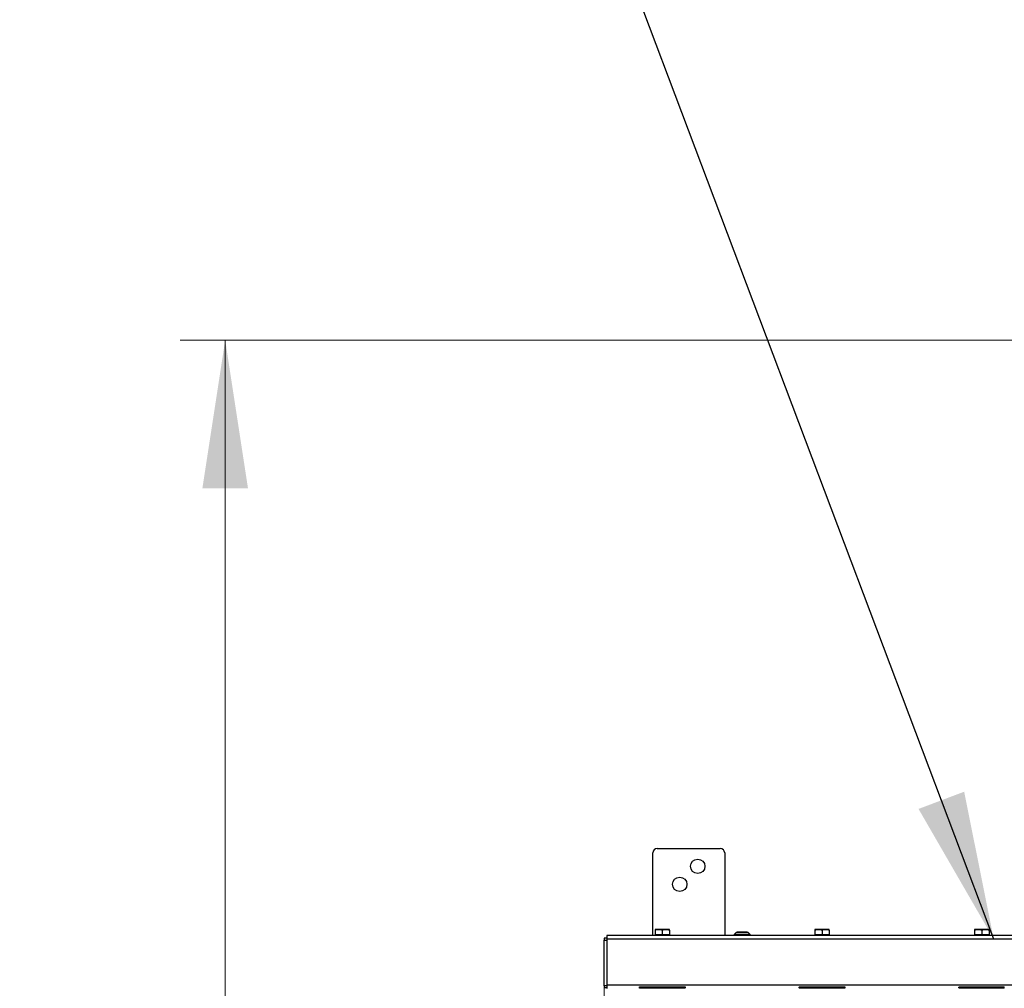
# Model space of a CAD drawing. Units: millimetres. Extents: x 20 to 410, y 10 to 287.
# Drawn here: x 58 to 80, y 167 to 189 of the extents above; entities that cross this region are included whole.
import ezdxf

# ---------------------------------------------------------------- set-up
doc = ezdxf.new("R2010")
doc.units = ezdxf.units.MM
doc.styles.add('SLDTEXTSTYLE0', font='TXT', dxfattribs={"width": 0.605})
doc.dimstyles.new('SLDDIMSTYLE0', dxfattribs={"dimtxt": 3.5, "dimasz": 3.302, "dimexe": 0, "dimexo": 0.0625, "dimgap": 0.875, "dimtad": 1, "dimdec": 0, "dimlfac": 50, "dimrnd": 1e-09, "dimzin": 12, "dimdsep": 46, "dimtxsty": 'SLDTEXTSTYLE0', "dimsah": 1, "dimcen": 0.09, "dimadec": 0, "dimazin": 3, "dimtfac": 1, "dimtdec": 0, "dimtofl": 0, "dimtmove": 0, "dimatfit": 3, "dimfxl": 1, "dimfrac": 2, "dimtolj": 1, "dimtzin": 12, "dimarcsym": 0})
doc.dimstyles.new('SLDDIMSTYLE1', dxfattribs={"dimtxt": 3.5, "dimasz": 3.302, "dimexe": 0, "dimexo": 0.0625, "dimgap": 0.875, "dimtad": 1, "dimdec": 3, "dimlfac": 50, "dimrnd": 1e-09, "dimzin": 12, "dimdsep": 46, "dimtxsty": 'SLDTEXTSTYLE0', "dimsah": 1, "dimcen": 0.09, "dimadec": 0, "dimazin": 3, "dimtfac": 1, "dimtdec": 3, "dimtofl": 0, "dimtmove": 0, "dimatfit": 3, "dimfxl": 1, "dimfrac": 2, "dimtolj": 1, "dimtzin": 12, "dimarcsym": 0})
doc.dimstyles.new('SLDDIMSTYLE3', dxfattribs={"dimtxt": 0.18, "dimasz": 3.302, "dimexe": 0, "dimexo": 0.0625, "dimgap": 0, "dimtad": 0, "dimtih": 1, "dimtoh": 1, "dimdec": 0, "dimrnd": 1e-09, "dimzin": 0, "dimdsep": 46, "dimtxsty": 'Standard', "dimsah": 1, "dimcen": 0.09, "dimadec": 0, "dimazin": 0, "dimtfac": 3.302, "dimtdec": 0, "dimtofl": 0, "dimtmove": 0, "dimatfit": 3, "dimfxl": 1, "dimfrac": 2, "dimtolj": 1, "dimtzin": 0, "dimarcsym": 0})

# ---------------------------------------------------------------- blocks, each defined once
blk = doc.blocks.new('_D_5')
at = {"color": 7, "linetype": 'Continuous', "lineweight": 18}
for p, q in [((116.114, 181.814), (61.807, 181.814)), ((62.807, 138.76), (62.807, 181.814)), ((104.084, 138.76), (61.807, 138.76))]:
    blk.add_line(p, q, dxfattribs=at)
for points in [[(62.807, 181.814), (62.299, 178.512), (63.315, 178.512)], [(62.807, 138.76), (63.315, 142.062), (62.299, 142.062)]]:
    blk.add_solid(points, dxfattribs=at)
at = {"color": 7, "linetype": 'Continuous', "lineweight": 18, "insert": (58.295, 156.744), "char_height": 3.5, "attachment_point": 1, "rotation": 90, "style": 'SLDTEXTSTYLE0'}
blk.add_mtext('2153', dxfattribs=at)
blk = doc.blocks.new('_D_8')
at = {"color": 7, "linetype": 'Continuous', "lineweight": 18}
for p, q in [((71.244, 167.4), (71.244, 59.774)), ((186.524, 115.18), (186.524, 59.774)), ((71.244, 60.774), (186.524, 60.774))]:
    blk.add_line(p, q, dxfattribs=at)
for points in [[(71.244, 60.774), (74.546, 60.266), (74.546, 61.282)], [(186.524, 60.774), (183.222, 61.282), (183.222, 60.266)]]:
    blk.add_solid(points, dxfattribs=at)
at = {"color": 7, "linetype": 'Continuous', "lineweight": 18, "insert": (127.632, 65.286), "char_height": 3.5, "attachment_point": 1, "style": 'SLDTEXTSTYLE0'}
blk.add_mtext('5764', dxfattribs=at)

msp = doc.modelspace()

# ---------------------------------------------------------------- linework, layer by layer
at = {"color": 7, "linetype": 'Continuous', "lineweight": 25}
for p, q in [((72.423913, 170.500482), (73.823913, 170.500482)), ((72.323913, 168.560482), (72.323913, 170.400482)), ((73.923913, 170.400482), (73.923913, 168.560482)), ((97.703913, 168.560482), (71.303913, 168.560482)), ((71.303913, 168.560482), (71.303913, 168.480482)), ((72.455913, 168.697482), (72.375913, 168.697482)), ((72.375913, 168.683192), (72.375913, 168.572482)), ((72.375913, 168.572482), (72.375913, 168.560482)), ((72.455913, 168.572482), (72.375913, 168.572482)), ((72.615913, 168.697482), (72.455913, 168.697482)), ((72.535913, 168.572482), (72.455913, 168.572482)), ((72.535913, 168.683192), (72.535913, 168.572482)), ((72.615913, 168.572482), (72.535913, 168.572482)), ((72.695913, 168.697482), (72.615913, 168.697482)), ((72.695913, 168.572482), (72.615913, 168.572482)), ((72.695913, 168.683192), (72.695913, 168.572482)), ((72.695913, 168.560482), (72.695913, 168.572482)), ((74.178913, 168.626482), (74.133913, 168.581482)), ((74.133913, 168.581482), (74.133913, 168.560482)), ((74.493913, 168.581482), (74.133913, 168.581482)), ((74.448913, 168.626482), (74.178913, 168.626482)), ((74.200513, 168.636882), (74.200513, 168.626482)), ((74.215706, 168.636882), (74.200513, 168.636882)), ((74.427313, 168.636882), (74.215706, 168.636882)), ((74.427313, 168.626482), (74.427313, 168.636882)), ((74.493913, 168.581482), (74.448913, 168.626482)), ((74.493913, 168.560482), (74.493913, 168.581482)), ((76.011913, 168.697482), (75.931913, 168.697482)), ((75.931913, 168.683192), (75.931913, 168.572482)), ((75.931913, 168.572482), (75.931913, 168.560482)), ((76.011913, 168.572482), (75.931913, 168.572482)), ((76.171913, 168.697482), (76.011913, 168.697482)), ((76.091913, 168.572482), (76.011913, 168.572482)), ((76.091913, 168.683192), (76.091913, 168.572482)), ((76.171913, 168.572482), (76.091913, 168.572482)), ((76.251913, 168.697482), (76.171913, 168.697482)), ((76.251913, 168.572482), (76.171913, 168.572482)), ((76.251913, 168.683192), (76.251913, 168.572482)), ((76.251913, 168.560482), (76.251913, 168.572482)), ((79.567913, 168.697482), (79.487913, 168.697482)), ((79.487913, 168.683192), (79.487913, 168.572482)), ((79.487913, 168.572482), (79.487913, 168.560482)), ((79.567913, 168.572482), (79.487913, 168.572482)), ((79.727913, 168.697482), (79.567913, 168.697482)), ((79.647913, 168.572482), (79.567913, 168.572482)), ((79.647913, 168.683192), (79.647913, 168.572482)), ((79.727913, 168.572482), (79.647913, 168.572482)), ((79.807913, 168.697482), (79.727913, 168.697482)), ((79.807913, 168.572482), (79.727913, 168.572482)), ((79.807913, 168.683192), (79.807913, 168.572482)), ((79.807913, 168.560482), (79.807913, 168.572482)), ((71.303913, 168.500482), (71.243913, 168.500482)), ((71.243913, 168.500482), (71.243913, 168.460482)), ((71.243913, 168.460482), (71.303913, 168.460482)), ((71.243913, 167.440482), (71.243913, 168.460482)), ((71.303913, 168.480482), (71.303913, 167.460482)), ((97.703913, 168.480482), (71.303913, 168.480482)), ((71.303913, 167.440482), (71.243913, 167.440482)), ((71.243913, 167.440482), (71.243913, 167.400482)), ((71.303913, 167.460482), (103.863913, 167.460482)), ((71.303913, 167.460482), (71.303913, 167.380482)), ((71.243913, 167.400482), (71.303913, 167.400482)), ((72.035913, 167.421785), (73.035913, 167.421785)), ((72.035913, 167.390464), (72.035913, 167.421785)), ((73.035913, 167.390464), (72.035913, 167.390464)), ((73.035913, 167.390464), (73.035913, 167.421785)), ((75.591913, 167.421785), (76.591913, 167.421785)), ((75.591913, 167.390464), (75.591913, 167.421785)), ((76.591913, 167.390464), (75.591913, 167.390464)), ((76.591913, 167.390464), (76.591913, 167.421785)), ((79.147913, 167.421785), (80.147913, 167.421785)), ((79.147913, 167.390464), (79.147913, 167.421785)), ((80.147913, 167.390464), (79.147913, 167.390464)), ((80.147913, 167.390464), (80.147913, 167.421785))]:
    msp.add_line(p, q, dxfattribs=at)
for centre in [(73.323913, 170.100482), (72.923913, 169.700482)]:
    msp.add_circle(centre, 0.16, dxfattribs=at)
for centre, start, end in [((72.423913, 170.400482), 90, 180), ((73.823913, 170.400482), 0, 90)]:
    msp.add_arc(centre, 0.1, start, end, dxfattribs=at)
for points, knots in [([(72.375913, 168.683192), (72.388905, 168.687186), (72.415128, 168.695247), (72.442236, 168.696733), (72.455913, 168.697482)], [0, 0, 0, 0, 0.495457963, 1, 1, 1, 1]), ([(72.375913, 168.697482), (72.375913, 168.696762), (72.375913, 168.695306), (72.375913, 168.687259), (72.375913, 168.683192)], [0, 0, 0, 0, 0.494510728, 1, 1, 1, 1]), ([(72.455913, 168.697482), (72.469318, 168.696762), (72.496425, 168.695306), (72.522654, 168.687259), (72.535913, 168.683192)], [0, 0, 0, 0, 0.494510728, 1, 1, 1, 1]), ([(72.535913, 168.683192), (72.548905, 168.687186), (72.575128, 168.695247), (72.602236, 168.696733), (72.615913, 168.697482)], [0, 0, 0, 0, 0.495457963, 1, 1, 1, 1]), ([(72.615913, 168.697482), (72.629318, 168.696762), (72.656425, 168.695306), (72.682654, 168.687259), (72.695913, 168.683192)], [0, 0, 0, 0, 0.494510728, 1, 1, 1, 1]), ([(72.695913, 168.683192), (72.695913, 168.687186), (72.695913, 168.695247), (72.695913, 168.696733), (72.695913, 168.697482)], [0, 0, 0, 0, 0.4954579635, 1, 1, 1, 1]), ([(75.931913, 168.683192), (75.944905, 168.687186), (75.971128, 168.695247), (75.998236, 168.696733), (76.011913, 168.697482)], [0, 0, 0, 0, 0.495457963, 1, 1, 1, 1]), ([(75.931913, 168.697482), (75.931913, 168.696762), (75.931913, 168.695306), (75.931913, 168.687259), (75.931913, 168.683192)], [0, 0, 0, 0, 0.494510728, 1, 1, 1, 1]), ([(76.011913, 168.697482), (76.025318, 168.696762), (76.052425, 168.695306), (76.078654, 168.687259), (76.091913, 168.683192)], [0, 0, 0, 0, 0.494510728, 1, 1, 1, 1]), ([(76.091913, 168.683192), (76.104905, 168.687186), (76.131128, 168.695247), (76.158236, 168.696733), (76.171913, 168.697482)], [0, 0, 0, 0, 0.495457963, 1, 1, 1, 1]), ([(76.171913, 168.697482), (76.185318, 168.696762), (76.212425, 168.695306), (76.238654, 168.687259), (76.251913, 168.683192)], [0, 0, 0, 0, 0.494510728, 1, 1, 1, 1]), ([(76.251913, 168.683192), (76.251913, 168.687186), (76.251913, 168.695247), (76.251913, 168.696733), (76.251913, 168.697482)], [0, 0, 0, 0, 0.495457963, 1, 1, 1, 1]), ([(79.487913, 168.683192), (79.500905, 168.687186), (79.527128, 168.695247), (79.554236, 168.696733), (79.567913, 168.697482)], [0, 0, 0, 0, 0.495457963, 1, 1, 1, 1]), ([(79.487913, 168.697482), (79.487913, 168.696762), (79.487913, 168.695306), (79.487913, 168.687259), (79.487913, 168.683192)], [0, 0, 0, 0, 0.494510728, 1, 1, 1, 1]), ([(79.567913, 168.697482), (79.581318, 168.696762), (79.608425, 168.695306), (79.634654, 168.687259), (79.647913, 168.683192)], [0, 0, 0, 0, 0.494510728, 1, 1, 1, 1]), ([(79.647913, 168.683192), (79.660905, 168.687186), (79.687128, 168.695247), (79.714236, 168.696733), (79.727913, 168.697482)], [0, 0, 0, 0, 0.495457963, 1, 1, 1, 1]), ([(79.727913, 168.697482), (79.741318, 168.696762), (79.768425, 168.695306), (79.794654, 168.687259), (79.807913, 168.683192)], [0, 0, 0, 0, 0.4945107285, 1, 1, 1, 1]), ([(79.807913, 168.683192), (79.807913, 168.687186), (79.807913, 168.695247), (79.807913, 168.696733), (79.807913, 168.697482)], [0, 0, 0, 0, 0.495457963, 1, 1, 1, 1]), ([(72.035913, 167.390464), (72.034317, 167.390863), (72.031212, 167.391637), (72.027949, 167.394048), (72.026574, 167.397368), (72.026076, 167.400701), (72.0256, 167.404987), (72.026116, 167.410284), (72.030012, 167.416737), (72.034003, 167.42015), (72.035913, 167.421785)], [0, 0, 0, 0, 0.102872924, 0.200047512, 0.313610671, 0.438740974, 0.501210043, 0.675785427, 0.844789787, 1, 1, 1, 1]), ([(73.035913, 167.421785), (73.037509, 167.421071), (73.040614, 167.419684), (73.043876, 167.415815), (73.045252, 167.411195), (73.04575, 167.407245), (73.046226, 167.402743), (73.04571, 167.397989), (73.041814, 167.39337), (73.037823, 167.391405), (73.035913, 167.390464)], [0, 0, 0, 0, 0.102872924, 0.200047512, 0.313610671, 0.438740974, 0.501210043, 0.675785427, 0.844789787, 1, 1, 1, 1]), ([(75.591913, 167.390464), (75.590317, 167.390863), (75.587212, 167.391637), (75.583949, 167.394048), (75.582574, 167.397368), (75.582076, 167.400701), (75.5816, 167.404987), (75.582116, 167.410284), (75.586012, 167.416737), (75.590003, 167.42015), (75.591913, 167.421785)], [0, 0, 0, 0, 0.102872923, 0.200047511, 0.31361067, 0.438740972, 0.501210041, 0.675785427, 0.844789789, 1, 1, 1, 1]), ([(76.591913, 167.421785), (76.593509, 167.421071), (76.596614, 167.419684), (76.599876, 167.415815), (76.601252, 167.411195), (76.60175, 167.407245), (76.602226, 167.402743), (76.60171, 167.397989), (76.597814, 167.39337), (76.593823, 167.391405), (76.591913, 167.390464)], [0, 0, 0, 0, 0.102872923, 0.200047512, 0.313610671, 0.438740973, 0.501210042, 0.675785428, 0.844789788, 1, 1, 1, 1]), ([(79.147913, 167.390464), (79.146317, 167.390863), (79.143212, 167.391637), (79.139949, 167.394048), (79.138574, 167.397368), (79.138076, 167.400701), (79.1376, 167.404987), (79.138116, 167.410284), (79.142012, 167.416737), (79.146003, 167.42015), (79.147913, 167.421785)], [0, 0, 0, 0, 0.1028729232, 0.2000475112, 0.3136106703, 0.4387409724, 0.5012100412, 0.6757854279, 0.8447897895, 1, 1, 1, 1])]:
    msp.add_open_spline(points, degree=3, knots=knots, dxfattribs=at)

# ---------------------------------------------------------------- dimensions: what is measured, and where the dimension line sits
at = {"color": 7, "linetype": 'Continuous', "lineweight": 18}
dim = msp.add_linear_dim(base=(62.806728, 181.814038), p1=(104.083913, 138.760482), p2=(116.113913, 181.814038), angle=90, dimstyle='SLDDIMSTYLE0', dxfattribs=at)
dim.commit()
dim.dimension.update_dxf_attribs({"geometry": '_D_5', "text_midpoint": (62.806728, 161.128506), "dimtype": 160})
dim = msp.add_linear_dim(base=(186.523913, 60.774007), p1=(71.243913, 167.400482), p2=(186.523913, 115.180482), dimstyle='SLDDIMSTYLE1', dxfattribs=at)
dim.commit()
dim.dimension.update_dxf_attribs({"geometry": '_D_8', "text_midpoint": (132.016964, 60.774007), "dimtype": 160})

# ---------------------------------------------------------------- leaders
at = {"color": 7, "linetype": 'Continuous', "lineweight": 0}
msp.add_leader([(79.91286, 168.480482), (72.098911, 189.182583)], dimstyle='SLDDIMSTYLE3', dxfattribs=at)

doc.saveas('drawing.dxf')
